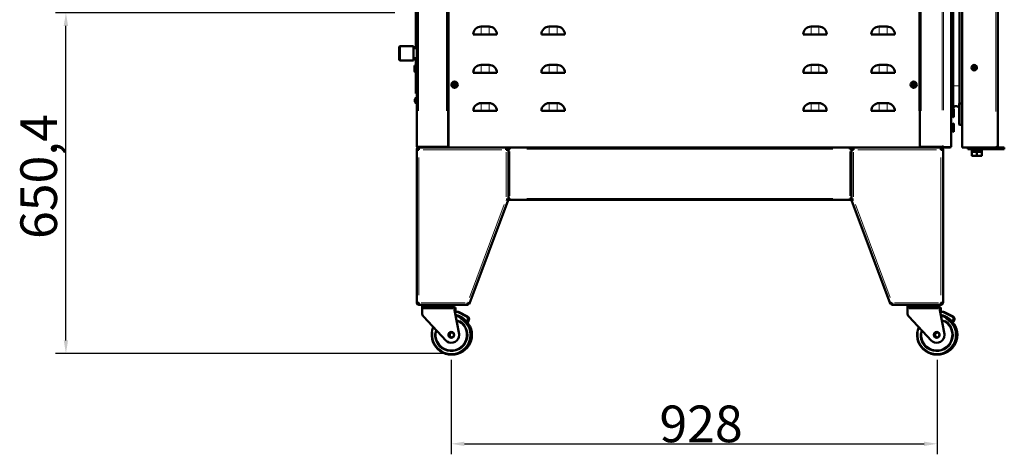
# Model space of a CAD drawing. Units: millimetres. Extents: x 1410 to 6131, y 148 to 5054.
# Drawn here: x 4180 to 6061, y 2705 to 3535 of the extents above; entities that cross this region are included whole.
import ezdxf

# ---------------------------------------------------------------- set-up
doc = ezdxf.new("R2010")
doc.units = ezdxf.units.MM
doc.header["$LTSCALE"] = 10
for name, color, linetype, lineweight in [('A1 contornos visíveis', 7, 'Continuous', 50), ('B1 arestas tangentes', 7, 'Continuous', 13), ('B2 linhas de cota', 7, 'Continuous', 25)]:
    doc.layers.add(name, color=color, linetype=linetype, lineweight=lineweight)
doc.styles.add('3_5', font='isocpeur.ttf')
doc.dimstyles.new('Siemsen Cota', dxfattribs={"dimscale": 10, "dimtxt": 3.5, "dimasz": 2.5, "dimexe": 2, "dimexo": 1, "dimgap": 0.3, "dimtad": 1, "dimdec": 1, "dimrnd": 1e-08, "dimtxsty": '3_5', "dimcen": 0.09, "dimdle": 10, "dimclrd": 7, "dimclre": 7, "dimclrt": 7, "dimadec": 0, "dimazin": 2, "dimtfac": 0.714286, "dimtmove": 0, "dimatfit": 3, "dimfxl": 1, "dimtolj": 1, "dimtzin": 0, "dimlwd": -1, "dimlwe": -1, "dimarcsym": 0})

# ---------------------------------------------------------------- blocks, each defined once
blk = doc.blocks.new('*D12')
at = {"layer": 'B2 linhas de cota', "color": 7, "transparency": 16777216}
for p, q in [((5004.5, 2885.4), (5004.5, 2705.1)), ((5932.5, 2885.4), (5932.5, 2705.1)), ((5029.5, 2725.1), (5907.5, 2725.1))]:
    blk.add_line(p, q, dxfattribs=at)
for points in [[(5029.5, 2729.2), (5029.5, 2720.9), (5004.5, 2725.1)], [(5907.5, 2729.2), (5907.5, 2720.9), (5932.5, 2725.1)]]:
    blk.add_solid(points, dxfattribs=at)
at = {"layer": 'Defpoints', "color": 0, "transparency": 16777216}
for p in [(5004.5, 2895.4), (5932.5, 2895.4), (5932.5, 2725.1)]:
    blk.add_point(p, dxfattribs=at)
at = {"layer": 'B2 linhas de cota', "color": 7, "transparency": 16777216, "insert": (5402, 2798.1), "char_height": 35, "attachment_point": 1, "style": '3_5'}
blk.add_mtext('\\A1;{\\H2x;928}', dxfattribs=at)
blk = doc.blocks.new('*D13')
at = {"layer": 'B2 linhas de cota', "color": 7, "transparency": 16777216}
for p, q in [((4896.7, 3547.8), (4248.6, 3547.8)), ((4268.6, 2922.4), (4268.6, 3522.8)), ((4994.5, 2897.4), (4248.6, 2897.4))]:
    blk.add_line(p, q, dxfattribs=at)
for points in [[(4264.4, 3522.8), (4272.7, 3522.8), (4268.6, 3547.8)], [(4264.4, 2922.4), (4272.7, 2922.4), (4268.6, 2897.4)]]:
    blk.add_solid(points, dxfattribs=at)
at = {"layer": 'Defpoints', "color": 0, "transparency": 16777216}
for p in [(4268.6, 3547.8), (4906.7, 3547.8), (5004.5, 2897.4)]:
    blk.add_point(p, dxfattribs=at)
at = {"layer": 'B2 linhas de cota', "color": 7, "transparency": 16777216, "insert": (4181.6, 3116), "char_height": 35, "attachment_point": 1, "rotation": 90, "style": '3_5'}
blk.add_mtext('\\A1;{\\H2x;650,4}', dxfattribs=at)

msp = doc.modelspace()

# ---------------------------------------------------------------- linework, layer by layer
at = {"layer": 'A1 contornos visíveis'}
for p, q in [((4938.49, 3293.63), (4938.49, 4667.23)), ((4998.49, 4667.43), (4998.49, 3291.63)), ((4999.05, 4669.63), (4999.05, 3291.23)), ((5899.05, 3291.23), (5899.05, 4669.63)), ((5899.15, 3291.63), (5899.15, 4669.23)), ((5980.09, 3290.43), (5980.09, 4670.43)), ((6048.09, 4666.43), (6048.09, 3294.43)), ((5959.07, 3999.68), (5959.09, 3292.83)), ((5963.09, 3991.63), (5963.09, 3408.43)), ((5975.09, 3979.22), (5975.09, 3374.73)), ((4936.69, 3479.93), (4936.69, 3549.12)), ((5076.55, 3521.31), (5061.55, 3521.31)), ((5206.55, 3521.31), (5191.55, 3521.31)), ((5706.55, 3521.31), (5691.55, 3521.31)), ((5836.55, 3521.31), (5821.55, 3521.31)), ((5061.55, 3506.31), (5046.55, 3506.31)), ((5076.55, 3506.31), (5061.55, 3506.31)), ((5076.55, 3506.31), (5091.55, 3506.31)), ((5191.55, 3506.31), (5176.55, 3506.31)), ((5206.55, 3506.31), (5191.55, 3506.31)), ((5206.55, 3506.31), (5221.55, 3506.31)), ((5691.55, 3506.31), (5676.55, 3506.31)), ((5706.55, 3506.31), (5691.55, 3506.31)), ((5706.55, 3506.31), (5721.55, 3506.31)), ((5821.55, 3506.31), (5806.55, 3506.31)), ((5836.55, 3506.31), (5821.55, 3506.31)), ((5836.55, 3506.31), (5851.55, 3506.31)), ((4905.19, 3482.93), (4906.19, 3483.93)), ((4905.19, 3457.93), (4905.19, 3482.93)), ((4906.19, 3456.93), (4906.19, 3483.93)), ((4932.19, 3483.93), (4906.19, 3483.93)), ((4932.19, 3456.93), (4932.19, 3483.93)), ((4938.49, 3479.93), (4932.19, 3479.93)), ((4938.49, 3460.93), (4932.19, 3460.93)), ((4936.69, 3446.97), (4936.69, 3460.93)), ((4905.19, 3457.93), (4906.19, 3456.93)), ((4932.19, 3456.93), (4906.19, 3456.93)), ((4934.09, 3436.93), (4934.09, 3444.93)), ((4935.19, 3439.18), (4935.19, 3444.68)), ((4937.69, 3447.18), (4938.49, 3447.18)), ((5076.55, 3448.37), (5061.55, 3448.37)), ((5206.55, 3448.37), (5191.55, 3448.37)), ((5706.55, 3448.37), (5691.55, 3448.37)), ((5836.55, 3448.37), (5821.55, 3448.37)), ((6000.78, 3442.93), (6001.93, 3444.93)), ((6001.93, 3440.93), (6000.78, 3442.93)), ((6001.93, 3444.93), (6004.24, 3444.93)), ((6004.24, 3440.93), (6001.93, 3440.93)), ((6004.24, 3444.93), (6005.4, 3442.93)), ((6005.4, 3442.93), (6004.24, 3440.93)), ((4936.69, 3393.93), (4936.69, 3436.89)), ((4937.69, 3436.68), (4938.49, 3436.68)), ((5061.55, 3433.37), (5046.55, 3433.37)), ((5076.55, 3433.37), (5061.55, 3433.37)), ((5076.55, 3433.37), (5091.55, 3433.37)), ((5191.55, 3433.37), (5176.55, 3433.37)), ((5206.55, 3433.37), (5191.55, 3433.37)), ((5206.55, 3433.37), (5221.55, 3433.37)), ((5691.55, 3433.37), (5676.55, 3433.37)), ((5706.55, 3433.37), (5691.55, 3433.37)), ((5706.55, 3433.37), (5721.55, 3433.37)), ((5821.55, 3433.37), (5806.55, 3433.37)), ((5836.55, 3433.37), (5821.55, 3433.37)), ((5836.55, 3433.37), (5851.55, 3433.37)), ((5963.09, 3354.93), (5963.09, 3408.43)), ((4936.69, 3393.93), (4938.49, 3393.93)), ((4937.69, 3385.68), (4938.49, 3385.68)), ((4935.19, 3377.68), (4935.19, 3383.18)), ((4937.69, 3375.18), (4938.49, 3375.18)), ((5076.55, 3375.43), (5061.55, 3375.43)), ((5206.55, 3375.43), (5191.55, 3375.43)), ((5706.55, 3375.43), (5691.55, 3375.43)), ((5836.55, 3375.43), (5821.55, 3375.43)), ((5974.09, 3335.88), (5974.09, 3374.73)), ((5976.09, 3374.73), (5974.09, 3374.73)), ((5976.09, 3374.73), (5980.09, 3374.73)), ((5061.55, 3360.43), (5046.55, 3360.43)), ((5076.55, 3360.43), (5061.55, 3360.43)), ((5076.55, 3360.43), (5091.55, 3360.43)), ((5191.55, 3360.43), (5176.55, 3360.43)), ((5206.55, 3360.43), (5191.55, 3360.43)), ((5206.55, 3360.43), (5221.55, 3360.43)), ((5691.55, 3360.43), (5676.55, 3360.43)), ((5706.55, 3360.43), (5691.55, 3360.43)), ((5706.55, 3360.43), (5721.55, 3360.43)), ((5821.55, 3360.43), (5806.55, 3360.43)), ((5836.55, 3360.43), (5821.55, 3360.43)), ((5836.55, 3360.43), (5851.55, 3360.43)), ((5959.09, 3351.43), (5963.09, 3354.93)), ((5959.74, 3352), (5963.79, 3348.43)), ((5963.09, 3363.81), (5963.79, 3364.43)), ((5963.79, 3348.43), (5963.79, 3364.43)), ((5964.09, 3348.43), (5963.79, 3348.43)), ((5964.09, 3348.43), (5964.09, 3364.43)), ((5979.79, 3352.48), (5979.79, 3357.98)), ((5959.25, 3332.43), (5959.09, 3332.43)), ((5959.25, 3332.43), (5963.79, 3336.43)), ((5959.25, 3324.43), (5959.25, 3332.43)), ((5963.79, 3320.43), (5963.79, 3336.43)), ((5964.09, 3336.43), (5963.79, 3336.43)), ((5964.09, 3320.43), (5964.09, 3336.43)), ((5974.09, 3335.88), (5974.09, 3335.73)), ((5975.09, 3335.73), (5974.09, 3335.73)), ((5975.09, 3335.73), (5975.09, 3335.78)), ((5975.09, 3335.73), (5976.09, 3335.73)), ((5976.09, 3333.73), (5976.09, 3335.73)), ((5980.09, 3333.73), (5976.09, 3333.73)), ((5899.05, 3312.83), (5899.15, 3312.83)), ((5899.09, 3293.51), (5899.09, 3312.83)), ((5959.25, 3324.43), (5959.09, 3324.43)), ((5959.25, 3324.43), (5963.79, 3320.43)), ((5964.09, 3320.43), (5963.79, 3320.43)), ((5979.79, 3321.48), (5979.79, 3326.98)), ((4941.69, 3290.43), (4941.49, 3290.43)), ((4941.49, 3290.43), (4941.49, 3290.3)), ((4941.69, 3291.63), (4941.69, 3290.43)), ((4941.69, 3291.63), (4954.49, 3291.63)), ((4941.69, 3291.63), (4995.29, 3291.63)), ((4941.69, 3290.43), (4954.49, 3290.43)), ((4942.49, 3288.43), (4942.49, 3290.43)), ((4990.29, 3291.63), (4954.49, 3291.63)), ((4954.49, 3291.63), (4954.49, 3290.43)), ((4990.29, 3290.43), (4954.49, 3290.43)), ((4990.29, 3291.63), (4995.29, 3291.63)), ((4990.29, 3290.43), (4995.19, 3290.43)), ((4995.19, 3290.43), (4999.85, 3290.43)), ((4995.29, 3291.63), (4995.29, 3290.43)), ((4998.49, 3291.63), (4995.29, 3291.63)), ((4998.49, 3291.63), (4999.05, 3291.63)), ((4999.85, 3291.23), (4999.05, 3291.23)), ((4999.85, 3291.23), (4999.85, 3290.43)), ((4999.85, 3291.23), (4999.89, 3291.23)), ((4999.85, 3290.43), (5898.24, 3290.43)), ((4999.89, 3291.23), (4999.89, 3291.23)), ((5000.38, 3291.23), (5000.38, 3291.23)), ((5109.49, 3286.43), (5109.49, 3290.43)), ((5111.49, 3290.43), (5111.49, 3288.43)), ((5114.99, 3290.43), (5114.99, 3288.93)), ((5116.49, 3290.43), (5116.49, 3287.43)), ((5765.49, 3290.43), (5765.49, 3287.43)), ((5766.99, 3290.43), (5766.99, 3288.93)), ((5770.49, 3290.43), (5770.49, 3288.43)), ((5772.49, 3290.43), (5772.49, 3286.43)), ((5897.71, 3291.23), (5897.71, 3291.23)), ((5898.25, 3291.23), (5898.2, 3291.23)), ((5898.24, 3291.23), (5898.24, 3290.43)), ((5898.28, 3290.98), (5898.24, 3290.98)), ((5898.24, 3290.43), (5901.65, 3290.43)), ((5898.25, 3291.23), (5899.05, 3291.23)), ((5898.28, 3291.75), (5898.28, 3291.75)), ((5898.28, 3291.23), (5898.28, 3290.98)), ((5899.09, 3291.78), (5899.05, 3291.78)), ((5899.09, 3293.51), (5899.09, 3291.78)), ((5899.15, 3291.63), (5901.55, 3291.63)), ((5901.55, 3291.63), (5941.78, 3291.63)), ((5901.65, 3291.63), (5941.66, 3291.63)), ((5901.65, 3290.43), (5901.65, 3291.63)), ((5901.65, 3290.43), (5941.66, 3290.43)), ((5939.49, 3288.43), (5939.49, 3290.43)), ((5940.49, 3290.43), (5940.49, 3290.3)), ((5941.78, 3291.63), (5941.66, 3291.63)), ((5941.66, 3291.63), (5941.66, 3290.43)), ((5941.78, 3290.43), (5941.66, 3290.43)), ((5941.78, 3292.83), (5944.17, 3292.83)), ((5941.78, 3291.63), (5941.78, 3292.83)), ((5941.78, 3290.43), (5941.78, 3291.63)), ((5941.85, 3291.63), (5941.78, 3291.63)), ((5956.69, 3290.43), (5941.78, 3290.43)), ((5956.81, 3290.43), (5956.69, 3290.43)), ((5956.81, 3290.43), (5956.81, 3290.43)), ((5959.07, 3292.83), (5959.09, 3292.83)), ((6044.09, 3290.43), (5980.09, 3290.43)), ((5990.59, 3290.43), (5990.59, 3287.43)), ((5997.84, 3289.63), (5997.84, 3290.43)), ((6008.34, 3289.63), (6008.34, 3290.43)), ((6044.09, 3290.43), (6059.45, 3290.43)), ((6060.55, 3290.43), (6059.45, 3290.43)), ((6060.55, 3290.43), (6060.55, 3287.43)), ((4938.49, 3287.43), (4938.49, 3286.43)), ((4938.61, 3287.43), (4938.49, 3287.43)), ((4938.49, 3286.43), (4942.49, 3286.43)), ((4938.49, 3286.43), (4938.49, 2994.43)), ((4939.64, 3289.24), (4941.06, 3287.83)), ((4941.49, 3287.43), (4940.76, 3287.43)), ((4941.49, 3288.16), (4941.49, 3287.43)), ((4942.49, 3288.43), (4942.49, 3288.43)), ((4942.49, 3286.43), (4942.49, 3288.43)), ((4942.49, 3288.43), (4942.49, 3288.43)), ((5109.49, 3288.43), (5111.49, 3288.43)), ((5113.49, 3286.43), (5109.49, 3286.43)), ((5111.49, 3288.43), (5111.49, 3286.43)), ((5113.49, 3288.43), (5111.49, 3288.43)), ((5111.49, 3288.43), (5111.49, 3286.43)), ((5113.49, 3287.43), (5113.49, 3288.93)), ((5113.49, 3288.93), (5114.99, 3288.93)), ((5116.49, 3287.43), (5113.49, 3287.43)), ((5113.49, 3193.43), (5113.49, 3287.43)), ((5114.99, 3287.43), (5114.99, 3288.93)), ((5114.99, 3288.93), (5116.49, 3288.93)), ((5114.99, 3287.43), (5114.99, 3288.93)), ((5765.49, 3288.93), (5766.99, 3288.93)), ((5768.49, 3287.43), (5765.49, 3287.43)), ((5766.99, 3287.43), (5766.99, 3288.93)), ((5768.49, 3288.93), (5766.99, 3288.93)), ((5766.99, 3288.93), (5766.99, 3287.43)), ((5768.49, 3288.93), (5768.49, 3287.43)), ((5768.49, 3288.43), (5770.49, 3288.43)), ((5768.49, 3287.43), (5768.49, 3193.43)), ((5772.49, 3286.43), (5768.49, 3286.43)), ((5770.49, 3288.43), (5772.49, 3288.43)), ((5770.49, 3286.43), (5770.49, 3288.43)), ((5770.49, 3288.43), (5770.49, 3286.43)), ((5939.48, 3288.43), (5939.49, 3288.43)), ((5939.48, 3288.43), (5939.49, 3288.43)), ((5939.49, 3288.43), (5939.49, 3286.43)), ((5939.49, 3286.43), (5943.49, 3286.43)), ((5940.49, 3287.43), (5940.49, 3288.16)), ((5941.22, 3287.43), (5940.49, 3287.43)), ((5942.34, 3289.24), (5940.91, 3287.83)), ((5943.49, 3287.43), (5943.36, 3287.43)), ((5943.49, 3287.43), (5943.49, 3286.43)), ((5943.49, 3286.43), (5943.49, 2994.43)), ((5990.66, 3287.43), (5990.59, 3287.43)), ((5990.66, 3287.43), (5995.62, 3287.43)), ((5999.15, 3287.43), (5995.62, 3287.43)), ((5997.84, 3286.63), (5997.84, 3287.43)), ((5998.59, 3284.85), (5998.59, 3282.93)), ((5998.59, 3282.93), (6017.59, 3282.93)), ((6017.59, 3282.43), (5998.59, 3282.43)), ((5998.62, 3282.43), (5998.59, 3282.41)), ((5998.59, 3281.56), (5998.59, 3282.41)), ((5998.59, 3281.56), (5998.59, 3275.3)), ((5998.59, 3274.45), (5998.59, 3275.3)), ((5998.62, 3274.43), (5998.59, 3274.45)), ((5998.62, 3274.43), (6017.56, 3274.43)), ((6005.84, 3287.13), (6000.34, 3287.13)), ((6005.84, 3284.13), (6000.34, 3284.13)), ((6009.49, 3287.43), (6007.02, 3287.43)), ((6008.09, 3281.56), (6008.09, 3275.3)), ((6008.34, 3286.63), (6008.34, 3287.43)), ((6017.59, 3286.93), (6008.34, 3286.93)), ((6009.49, 3287.43), (6059.45, 3287.43)), ((6017.56, 3282.43), (6017.59, 3282.41)), ((6017.56, 3274.43), (6017.59, 3274.45)), ((6017.59, 3282.93), (6017.59, 3286.93)), ((6017.59, 3282.41), (6017.59, 3281.56)), ((6017.59, 3281.56), (6017.59, 3275.3)), ((6017.59, 3275.3), (6017.59, 3274.45)), ((6060.55, 3287.43), (6059.45, 3287.43)), ((5113.23, 3190.02), (5039.23, 2993.02)), ((5109.49, 3191.43), (5113.49, 3191.43)), ((5113.23, 3190.02), (5109.49, 3191.43)), ((5113.49, 3193.43), (5116.49, 3193.43)), ((5113.49, 3191.93), (5113.49, 3193.43)), ((5113.49, 3191.93), (5114.99, 3191.93)), ((5113.49, 3191.93), (5113.49, 3191.43)), ((5114.99, 3191.93), (5114.99, 3193.43)), ((5116.49, 3191.93), (5114.99, 3191.93)), ((5114.99, 3190.43), (5114.99, 3191.93)), ((5116.49, 3190.43), (5114.99, 3190.43)), ((5116.49, 3193.43), (5116.49, 3190.43)), ((5765.49, 3190.43), (5116.49, 3190.43)), ((5765.49, 3193.43), (5768.49, 3193.43)), ((5765.49, 3190.43), (5765.49, 3193.43)), ((5766.99, 3191.93), (5765.49, 3191.93)), ((5766.99, 3190.43), (5765.49, 3190.43)), ((5766.99, 3193.43), (5766.99, 3191.93)), ((5768.49, 3191.93), (5766.99, 3191.93)), ((5766.99, 3190.43), (5766.99, 3191.93)), ((5768.49, 3193.43), (5768.49, 3191.93)), ((5768.49, 3191.43), (5768.49, 3191.93)), ((5768.49, 3191.43), (5772.49, 3191.43)), ((5772.49, 3191.43), (5768.74, 3190.02)), ((5842.74, 2993.02), (5768.74, 3190.02)), ((4938.49, 2994.43), (4942.49, 2994.43)), ((4942.49, 2992.43), (4942.49, 2993.73)), ((4942.49, 2992.43), (4942.49, 2990.43)), ((4942.49, 2992.43), (4942.49, 2992.43)), ((4942.49, 2992.43), (4942.49, 2992.43)), ((4942.49, 2992.43), (4942.49, 2992.43)), ((4942.51, 2990.43), (4942.49, 2990.43)), ((5035.49, 2990.43), (4942.51, 2990.43)), ((4948.67, 2990.43), (4948.67, 2988.43)), ((5035.49, 2994.43), (5039.23, 2993.02)), ((5035.49, 2990.43), (5035.49, 2994.43)), ((5036.87, 2992.43), (5035.49, 2992.43)), ((5036.87, 2990.43), (5035.49, 2990.43)), ((5037.36, 2993.73), (5036.87, 2992.43)), ((5036.87, 2990.43), (5036.87, 2992.43)), ((5038.75, 2991.73), (5036.87, 2992.43)), ((5039.23, 2993.02), (5038.75, 2991.73)), ((5842.74, 2993.02), (5846.49, 2994.43)), ((5843.23, 2991.73), (5842.74, 2993.02)), ((5843.23, 2991.73), (5845.1, 2992.43)), ((5845.1, 2992.43), (5844.62, 2993.73)), ((5846.49, 2992.43), (5845.1, 2992.43)), ((5845.1, 2990.43), (5845.1, 2992.43)), ((5846.49, 2990.43), (5845.1, 2990.43)), ((5846.49, 2994.43), (5846.49, 2990.43)), ((5939.47, 2990.43), (5846.49, 2990.43)), ((5875.67, 2990.43), (5875.67, 2988.43)), ((5939.49, 2990.43), (5939.47, 2990.43)), ((5939.49, 2992.43), (5939.48, 2992.43)), ((5939.49, 2992.43), (5939.48, 2992.43)), ((5939.49, 2994.43), (5943.49, 2994.43)), ((5939.49, 2993.73), (5939.49, 2992.43)), ((5939.49, 2992.43), (5939.49, 2990.43)), ((5939.49, 2992.43), (5939.49, 2992.43)), ((4948.67, 2988.43), (4948.67, 2985.43)), ((4948.67, 2985.43), (4948.67, 2982.43)), ((4948.67, 2985.43), (4951.43, 2985.43)), ((4948.67, 2974.62), (4948.67, 2982.43)), ((4951.43, 2985.43), (5001.54, 2985.43)), ((5001.54, 2985.43), (5010.51, 2985.43)), ((5006.49, 2985.43), (5006.49, 2988.43)), ((5008.49, 2985.43), (5008.49, 2988.43)), ((5010.51, 2985.43), (5010.51, 2982.43)), ((5010.51, 2985.43), (5012.51, 2985.43)), ((5010.51, 2980.43), (5010.51, 2982.43)), ((5010.51, 2980.43), (5019.49, 2934.38)), ((5011.3, 2976.42), (5013.95, 2977.01)), ((5014.2, 2970.7), (5011.97, 2972.98)), ((5012.51, 2985.43), (5012.51, 2982.43)), ((5012.51, 2980.43), (5012.51, 2982.43)), ((5012.51, 2980.43), (5013.21, 2976.84)), ((5017.35, 2976.55), (5033.76, 2967.97)), ((5019.35, 2976.55), (5035.76, 2967.97)), ((5875.67, 2988.43), (5875.67, 2985.43)), ((5875.67, 2985.43), (5875.67, 2982.43)), ((5875.67, 2985.43), (5878.43, 2985.43)), ((5875.67, 2974.62), (5875.67, 2982.43)), ((5878.43, 2985.43), (5928.54, 2985.43)), ((5928.54, 2985.43), (5937.51, 2985.43)), ((5933.49, 2985.43), (5933.49, 2988.43)), ((5935.49, 2985.43), (5935.49, 2988.43)), ((5937.51, 2985.43), (5937.51, 2982.43)), ((5937.51, 2985.43), (5939.51, 2985.43)), ((5937.51, 2980.43), (5937.51, 2982.43)), ((5937.51, 2980.43), (5946.49, 2934.38)), ((5938.3, 2976.42), (5940.95, 2977.01)), ((5941.2, 2970.7), (5938.97, 2972.98)), ((5939.51, 2985.43), (5939.51, 2982.43)), ((5939.51, 2980.43), (5939.51, 2982.43)), ((5939.51, 2980.43), (5940.21, 2976.84)), ((5944.35, 2976.55), (5960.76, 2967.97)), ((5946.35, 2976.55), (5962.76, 2967.97)), ((4994.79, 2921.34), (4951.36, 2967.79)), ((5014.42, 2970.64), (5014.74, 2969)), ((5035.87, 2961.22), (5034.26, 2958.13)), ((5037.87, 2961.22), (5036.26, 2958.13)), ((5921.79, 2921.34), (5878.36, 2967.79)), ((5941.42, 2970.64), (5941.74, 2969)), ((5962.87, 2961.22), (5961.26, 2958.13)), ((5964.87, 2961.22), (5963.26, 2958.13)), ((5019.49, 2932.93), (5019.49, 2934.38)), ((5946.49, 2932.93), (5946.49, 2934.38)), ((4994.79, 2921.34), (4996.34, 2920.34)), ((5921.79, 2921.34), (5923.34, 2920.34))]:
    msp.add_line(p, q, dxfattribs=at)
for centre, radius in [((6003.09, 3442.93), 5.25), ((5010.75, 3410.43), 6), ((5010.75, 3410.43), 3.5), ((5010.49, 3410.43), 2.96), ((5010.49, 3410.43), 2.46), ((5887.35, 3410.43), 6), ((5887.35, 3410.43), 3.5), ((5887.35, 3410.43), 2.96), ((5887.35, 3410.43), 2.46), ((5004.49, 2932.93), 5.59), ((5004.49, 2932.93), 5), ((5931.49, 2932.93), 5.59), ((5931.49, 2932.93), 5)]:
    msp.add_circle(centre, radius, dxfattribs=at)
for centre, radius, start, end in [((5061.55, 3506.31), 15, 90, 180), ((5076.55, 3506.31), 15, 0, 90), ((5191.55, 3506.31), 15, 90, 180), ((5206.55, 3506.31), 15, 0, 90), ((5691.55, 3506.31), 15, 90, 180), ((5706.55, 3506.31), 15, 0, 90), ((5821.55, 3506.31), 15, 90, 180), ((5836.55, 3506.31), 15, 0, 90), ((4937.09, 3444.93), 3, 97.66226, 180), ((4937.69, 3444.68), 2.5, 90, 180), ((5061.55, 3433.37), 15, 90, 180), ((5076.55, 3433.37), 15, 0, 90), ((5191.55, 3433.37), 15, 90, 180), ((5206.55, 3433.37), 15, 0, 90), ((5691.55, 3433.37), 15, 90, 180), ((5706.55, 3433.37), 15, 0, 90), ((5821.55, 3433.37), 15, 90, 180), ((5836.55, 3433.37), 15, 0, 90), ((4937.09, 3436.93), 3, 180, 262.33774), ((4937.69, 3439.18), 2.5, 180, 270), ((5887.09, 3410.43), 2.46, 273.0196, 86.9804), ((4937.69, 3383.18), 2.5, 90, 180), ((4937.69, 3377.68), 2.5, 180, 270), ((5061.55, 3360.43), 15, 90, 180), ((5076.55, 3360.43), 15, 0, 90), ((5191.55, 3360.43), 15, 90, 180), ((5206.55, 3360.43), 15, 0, 90), ((5691.55, 3360.43), 15, 90, 180), ((5706.55, 3360.43), 15, 0, 90), ((5821.55, 3360.43), 15, 90, 180), ((5836.55, 3360.43), 15, 0, 90), ((5982.29, 3357.98), 2.5, 151.64236, 180), ((5982.29, 3352.48), 2.5, 180, 208.35764), ((5982.29, 3326.98), 2.5, 151.64236, 180), ((5982.29, 3321.48), 2.5, 180, 208.35764), ((4941.49, 3287.43), 3, 90, 180), ((4942.49, 3286.43), 4, 90, 135.41031), ((4957.69, 3293.63), 3.2, 218.61734, 218.68219), ((4957.69, 3293.63), 2, 266.95248, 270), ((4995.29, 3293.63), 3.2, 270, 321.38266), ((4995.29, 3293.63), 2, 270, 273.04752), ((5897.09, 3304.73), 2, 0, 11.61924), ((5902.29, 3293.63), 3.2, 188.93382, 191.02085), ((5902.29, 3293.63), 3.2, 218.63633, 258.50632), ((5902.29, 3293.63), 2, 267.43744, 270), ((5939.49, 3286.43), 4, 44.58969, 90), ((5939.89, 3293.63), 2, 270, 272.56256), ((5940.49, 3287.43), 3, 0, 90), ((4942.49, 3286.43), 2, 90, 135.41031), ((5939.49, 3286.43), 2, 44.58969, 90), ((6000.34, 3289.63), 2.5, 180, 270), ((6000.34, 3286.63), 2.5, 180, 270), ((6005.84, 3289.63), 2.5, 270, 0), ((6005.84, 3286.63), 2.5, 270, 0), ((4999.49, 2988.43), 7, 0, 16.60155), ((5001.49, 2988.43), 7, 0, 16.60155), ((5926.49, 2988.43), 7, 0, 16.60155), ((5928.49, 2988.43), 7, 0, 16.60155), ((4958.67, 2974.62), 10, 180, 223.07105), ((5015.03, 2972.12), 5, 62.37404, 102.46493), ((5017.03, 2972.12), 5, 62.37404, 101.53696), ((5885.67, 2974.62), 10, 180, 223.07105), ((5942.03, 2972.12), 5, 62.37404, 102.46493), ((5944.03, 2972.12), 5, 62.37404, 101.53696), ((5004.49, 2932.93), 37.5, 156.64923, 77.44682), ((5004.49, 2932.93), 30, 163.07105, 71.025), ((5006.49, 2932.93), 37.5, 268.47193, 42.22174), ((5004.49, 2932.93), 39, 40.24451, 75.57568), ((5006.49, 2932.93), 37.5, 42.41037, 77.44682), ((5031.44, 2963.54), 5, 332.37404, 62.37404), ((5006.49, 2932.93), 39, 40.24451, 43.0284), ((5033.44, 2963.54), 5, 332.37404, 62.37404), ((5931.49, 2932.93), 37.5, 156.64923, 77.44682), ((5931.49, 2932.93), 30, 163.07105, 71.025), ((5933.49, 2932.93), 37.5, 268.47193, 42.22174), ((5931.49, 2932.93), 39, 40.24451, 75.57568), ((5933.49, 2932.93), 37.5, 42.41037, 77.44682), ((5958.44, 2963.54), 5, 332.37404, 62.37404), ((5933.49, 2932.93), 39, 40.24451, 43.0284), ((5960.44, 2963.54), 5, 332.37404, 62.37404), ((5006.49, 2932.93), 5.59, 117.33926, 242.66074), ((5006.49, 2932.93), 5, 101.53696, 258.46304), ((5933.49, 2932.93), 5.59, 117.33926, 242.66074), ((5933.49, 2932.93), 5, 101.53696, 258.46304), ((5004.49, 2932.93), 15, 237.08823, 0), ((5931.49, 2932.93), 15, 237.08823, 0)]:
    msp.add_arc(centre, radius, start, end, dxfattribs=at)
for centre, major_axis, ratio, start_param, end_param in [((4943.92, 3286.43), (0, 4), 0.5, 0, 0.7925594), ((5938.05, 3286.43), (0, 4), 0.5, 5.4906259, 6.2831853), ((5941.78, 3292.83), (0, -1.2), 0.9947711, 0, 1.5707963), ((5941.78, 3292.83), (0, -2.4), 0.9947711, 0, 1.5707963), ((5956.69, 3292.83), (0, -2.4), 0.9947711, 0, 1.5707963), ((4942.49, 2994.43), (-2, 0), 0.3516441, 0, 1.5707963), ((4942.49, 2994.43), (4, 0), 0.3516441, 4.3229142, 4.712389), ((5939.49, 2994.43), (2, 0), 0.3516441, 4.712389, 6.2831853), ((5939.49, 2994.43), (4, 0), 0.3516441, 4.712389, 5.1018637)]:
    msp.add_ellipse(centre, major_axis=major_axis, ratio=ratio, start_param=start_param, end_param=end_param, dxfattribs=at)
for points, knots in [([(5974.09, 3367.19), (5974.03, 3367.24), (5973.97, 3367.28), (5973.63, 3367.53), (5973.36, 3367.72), (5972.84, 3368.05), (5972.6, 3368.2), (5972.03, 3368.52), (5971.7, 3368.69), (5971.14, 3368.93), (5970.93, 3369.02), (5970.61, 3369.13), (5970.51, 3369.16), (5970.06, 3369.3), (5969.69, 3369.39), (5968.9, 3369.52), (5968.47, 3369.54), (5967.55, 3369.5), (5967.05, 3369.42), (5965.94, 3369.08), (5965.34, 3368.79), (5964.17, 3367.99), (5963.61, 3367.5), (5963.09, 3366.93)], [0.38874103, 0.38874103, 0.38874103, 0.38874103, 0.40066122, 0.40066122, 0.45404795, 0.45404795, 0.49932051, 0.49932051, 0.56018635, 0.56018635, 0.59788276, 0.59788276, 0.61521699, 0.61521699, 0.6740624, 0.6740624, 0.73924875, 0.73924875, 0.81350009, 0.81350009, 0.90675004, 0.90675004, 1, 1, 1, 1]), ([(5976.09, 3335.73), (5975.33, 3335.77), (5974.59, 3335.8), (5974.27, 3335.84), (5974.15, 3335.85), (5974.09, 3335.87), (5974.09, 3335.88)], [0, 0, 0, 0, 1.1358119, 1.1358119, 1.1358119, 1.5707963, 1.5707963, 1.5707963, 1.5707963]), ([(5974.09, 3335.73), (5974.09, 3334.97), (5974.56, 3334.24), (5975.24, 3333.92), (5975.51, 3333.79), (5975.8, 3333.73), (5976.09, 3333.73)], [0, 0, 0, 0, 1.1358119, 1.1358119, 1.1358119, 1.5707963, 1.5707963, 1.5707963, 1.5707963]), ([(5976.09, 3334.73), (5975.64, 3334.73), (5975.21, 3335.07), (5975.11, 3335.51), (5975.1, 3335.58), (5975.09, 3335.66), (5975.09, 3335.73)], [0, 0, 0, 0, 1.3507155, 1.3507155, 1.3507155, 1.5707963, 1.5707963, 1.5707963, 1.5707963]), ([(4941.69, 3290.43), (4941.27, 3290.43), (4940.85, 3290.51), (4940.08, 3290.83), (4939.72, 3291.07), (4939.13, 3291.66), (4938.89, 3292.02), (4938.57, 3292.79), (4938.49, 3293.21), (4938.49, 3293.63)], [0, 0, 0, 0, 0.25, 0.25, 0.5, 0.5, 0.75, 0.75, 1, 1, 1, 1]), ([(4938.49, 3293.63), (4938.49, 3293.46), (4938.57, 3293.3), (4938.89, 3292.96), (4939.13, 3292.8), (4939.72, 3292.47), (4940.08, 3292.3), (4940.85, 3291.97), (4941.27, 3291.8), (4941.69, 3291.63)], [0, 0, 0, 0, 0.25, 0.25, 0.5, 0.5, 0.75, 0.75, 1, 1, 1, 1]), ([(4941.69, 3291.63), (4941.49, 3291.63), (4941.29, 3291.66), (4940.92, 3291.77), (4940.74, 3291.86), (4940.47, 3292.04), (4940.37, 3292.12), (4940.27, 3292.21)], [-0.37284407, -0.37284407, -0.37284407, -0.37284407, -0.30291595, -0.30291595, -0.2329915, -0.2329915, -0.18670594, -0.18670594, -0.18670594, -0.18670594]), ([(4999.05, 3291.23), (4999.05, 3291.3), (4999.09, 3291.37), (4999.25, 3291.5), (4999.37, 3291.57), (4999.66, 3291.7), (4999.84, 3291.76), (5000.23, 3291.9), (5000.44, 3291.96), (5000.65, 3292.03)], [0, 0, 0, 0, 0.25, 0.25, 0.5, 0.5, 0.75, 0.75, 1, 1, 1, 1]), ([(5000.65, 3292.03), (5000.58, 3291.82), (5000.51, 3291.61), (5000.38, 3291.22), (5000.31, 3291.05), (5000.18, 3290.75), (5000.11, 3290.63), (4999.98, 3290.47), (4999.92, 3290.43), (4999.85, 3290.43)], [0, 0, 0, 0, 0.25, 0.25, 0.5, 0.5, 0.75, 0.75, 1, 1, 1, 1]), ([(5000.65, 3292.03), (5000.58, 3291.93), (5000.51, 3291.82), (5000.45, 3291.72), (5000.38, 3291.63), (5000.31, 3291.54), (5000.25, 3291.46), (5000.18, 3291.39), (5000.11, 3291.33), (5000.05, 3291.29), (4999.98, 3291.25), (4999.92, 3291.23), (4999.85, 3291.23)], [0, 0, 0, 0, 0.25, 0.25, 0.25, 0.5, 0.5, 0.5, 0.75, 0.75, 0.75, 1, 1, 1, 1]), ([(4999.85, 3291.23), (4999.85, 3291.3), (4999.87, 3291.37), (4999.91, 3291.43), (4999.95, 3291.5), (5000.01, 3291.57), (5000.08, 3291.63), (5000.15, 3291.7), (5000.24, 3291.76), (5000.34, 3291.83), (5000.44, 3291.9), (5000.54, 3291.96), (5000.65, 3292.03)], [0, 0, 0, 0, 0.25, 0.25, 0.25, 0.5, 0.5, 0.5, 0.75, 0.75, 0.75, 1, 1, 1, 1]), ([(5897.45, 3292.03), (5897.66, 3291.96), (5897.87, 3291.9), (5898.25, 3291.76), (5898.43, 3291.7), (5898.73, 3291.57), (5898.84, 3291.5), (5899, 3291.37), (5899.05, 3291.3), (5899.05, 3291.23)], [0, 0, 0, 0, 0.25, 0.25, 0.5, 0.5, 0.75, 0.75, 1, 1, 1, 1]), ([(5897.45, 3292.03), (5897.55, 3291.96), (5897.66, 3291.9), (5897.75, 3291.83), (5897.85, 3291.76), (5897.94, 3291.7), (5898.01, 3291.63), (5898.09, 3291.57), (5898.15, 3291.5), (5898.19, 3291.43), (5898.23, 3291.37), (5898.25, 3291.3), (5898.25, 3291.23)], [0, 0, 0, 0, 0.25, 0.25, 0.25, 0.5, 0.5, 0.5, 0.75, 0.75, 0.75, 1, 1, 1, 1]), ([(5898.24, 3290.43), (5898.18, 3290.43), (5898.11, 3290.47), (5897.98, 3290.63), (5897.91, 3290.75), (5897.78, 3291.05), (5897.71, 3291.22), (5897.58, 3291.61), (5897.51, 3291.82), (5897.45, 3292.03)], [0, 0, 0, 0, 0.25, 0.25, 0.5, 0.5, 0.75, 0.75, 1, 1, 1, 1]), ([(5898.24, 3291.23), (5898.18, 3291.23), (5898.11, 3291.25), (5898.04, 3291.29), (5897.98, 3291.33), (5897.91, 3291.39), (5897.84, 3291.46), (5897.78, 3291.54), (5897.71, 3291.63), (5897.65, 3291.72), (5897.58, 3291.82), (5897.51, 3291.93), (5897.45, 3292.03)], [0, 0, 0, 0, 0.25, 0.25, 0.25, 0.5, 0.5, 0.5, 0.75, 0.75, 0.75, 1, 1, 1, 1]), ([(5899.09, 3305.07), (5899.09, 3305.22), (5899.07, 3305.38), (5899.05, 3305.54), (5899.05, 3305.55), (5899.05, 3305.55)], [-0.244553562, -0.244553562, -0.244553562, -0.244553562, -0.18341402, -0.18341402, -0.181410086, -0.181410086, -0.181410086, -0.181410086]), ([(6044.09, 3290.43), (6045.36, 3291.24), (6046.62, 3292.05), (6047.35, 3292.86), (6047.83, 3293.39), (6048.09, 3293.91), (6048.09, 3294.43)], [-1, -1, -1, -1, -0.3919644, -0.3919644, -0.3919644, 0, 0, 0, 0]), ([(4938.49, 3286.43), (4938.49, 3286.95), (4938.59, 3287.47), (4938.98, 3288.43), (4939.27, 3288.87), (4939.64, 3289.24)], [0, 0, 0, 0, 0.24772051, 0.24772051, 0.49544101, 0.49544101, 0.49544101, 0.49544101]), ([(4940.49, 3286.43), (4940.49, 3286.69), (4940.54, 3286.95), (4940.64, 3287.2), (4940.74, 3287.43), (4940.88, 3287.65), (4941.06, 3287.83)], [0, 0, 0, 0, 0.25, 0.25, 0.25, 0.49544098, 0.49544098, 0.49544098, 0.49544098]), ([(4942.49, 3286.43), (4942.49, 3286.95), (4942.49, 3287.48), (4942.49, 3288.44), (4942.5, 3288.87), (4942.5, 3289.24)], [0, 0, 0, 0, 0.25, 0.25, 0.49544098, 0.49544098, 0.49544098, 0.49544098]), ([(5939.49, 3286.43), (5939.49, 3286.95), (5939.48, 3287.47), (5939.48, 3288.43), (5939.48, 3288.87), (5939.48, 3289.24)], [0, 0, 0, 0, 0.24772051, 0.24772051, 0.49544101, 0.49544101, 0.49544101, 0.49544101]), ([(5943.49, 3286.43), (5943.49, 3286.95), (5943.38, 3287.48), (5942.99, 3288.44), (5942.7, 3288.87), (5942.34, 3289.24)], [0, 0, 0, 0, 0.25, 0.25, 0.49544098, 0.49544098, 0.49544098, 0.49544098]), ([(4938.49, 2994.43), (4938.49, 2993.91), (4938.59, 2993.38), (4938.99, 2992.42), (4939.29, 2991.97), (4940.03, 2991.23), (4940.47, 2990.94), (4941.44, 2990.53), (4941.96, 2990.43), (4942.49, 2990.43)], [0, 0, 0, 0, 0.25, 0.25, 0.5, 0.5, 0.75, 0.75, 1, 1, 1, 1]), ([(4940.49, 2994.43), (4940.49, 2993.67), (4940.96, 2992.94), (4941.64, 2992.62), (4941.91, 2992.49), (4942.2, 2992.43), (4942.49, 2992.43)], [0, 0, 0, 0, 0.7230803, 0.7230803, 0.7230803, 1, 1, 1, 1]), ([(4942.49, 2994.43), (4942.49, 2993.91), (4942.49, 2993.38), (4942.49, 2992.42), (4942.5, 2991.97), (4942.5, 2991.23), (4942.5, 2990.94), (4942.5, 2990.53), (4942.51, 2990.43), (4942.51, 2990.43)], [0, 0, 0, 0, 0.25, 0.25, 0.5, 0.5, 0.75, 0.75, 1, 1, 1, 1]), ([(5939.49, 2994.43), (5939.49, 2993.91), (5939.48, 2993.38), (5939.48, 2992.42), (5939.48, 2991.97), (5939.48, 2991.23), (5939.47, 2990.94), (5939.47, 2990.53), (5939.47, 2990.43), (5939.47, 2990.43)], [0, 0, 0, 0, 0.25, 0.25, 0.5, 0.5, 0.75, 0.75, 1, 1, 1, 1]), ([(5941.49, 2994.43), (5941.49, 2994.17), (5941.44, 2993.91), (5941.34, 2993.67), (5941.23, 2993.42), (5941.09, 2993.2), (5940.9, 2993.02), (5940.72, 2992.83), (5940.49, 2992.68), (5940.25, 2992.58), (5940.01, 2992.48), (5939.75, 2992.43), (5939.49, 2992.43)], [0, 0, 0, 0, 0.25, 0.25, 0.25, 0.5, 0.5, 0.5, 0.75, 0.75, 0.75, 1, 1, 1, 1]), ([(5943.49, 2994.43), (5943.49, 2993.91), (5943.38, 2993.38), (5942.98, 2992.42), (5942.69, 2991.97), (5941.95, 2991.23), (5941.5, 2990.94), (5940.53, 2990.53), (5940.01, 2990.43), (5939.49, 2990.43)], [0, 0, 0, 0, 0.25, 0.25, 0.5, 0.5, 0.75, 0.75, 1, 1, 1, 1])]:
    msp.add_open_spline(points, degree=3, knots=knots, dxfattribs=at)
for points in [[(5899.09, 3293.51), (5899.09, 3293.35), (5899.11, 3293.2), (5899.15, 3293.05)], [(6044.09, 3290.43), (6044.54, 3290.43), (6045, 3290.51), (6045.42, 3290.66)], [(6045.42, 3290.66), (6046.95, 3291.2), (6048.09, 3292.79), (6048.09, 3294.43)], [(5941.49, 3286.43), (5941.49, 3286.95), (5941.28, 3287.47), (5940.91, 3287.83)]]:
    msp.add_open_spline(points, degree=3, dxfattribs=at)
for points, weights in [([(5998.59, 3282.93), (5998.59, 3282.66), (5998.59, 3282.43)], [1, 1.00114812628, 1]), ([(6008.09, 3281.56), (6003.34, 3283.15), (5998.59, 3281.56)], [1, 1.15470053838, 1]), ([(5998.59, 3275.3), (6003.34, 3273.71), (6008.09, 3275.3)], [1, 1.15470053838, 1]), ([(6017.59, 3281.56), (6012.84, 3283.15), (6008.09, 3281.56)], [1, 1.15470053838, 1]), ([(6008.09, 3275.3), (6012.84, 3273.71), (6017.59, 3275.3)], [1, 1.15470053838, 1]), ([(6017.59, 3286.93), (6017.59, 3287.21), (6017.59, 3287.43)], [1, 1.00114812628, 1]), ([(6017.59, 3282.43), (6017.59, 3282.66), (6017.59, 3282.93)], [1, 1.00114812628, 1])]:
    msp.add_rational_spline(points, weights, degree=2, dxfattribs=at)
at = {"layer": 'B1 arestas tangentes'}
for p, q in [((4941.69, 3360.51), (4941.69, 4600.35)), ((4995.29, 3360.51), (4995.29, 4600.35)), ((5000.65, 4599.99), (5000.65, 3360.87)), ((5897.45, 3360.87), (5897.45, 4599.99)), ((5901.55, 3360.51), (5901.55, 4600.35)), ((5941.78, 3361.59), (5941.78, 4599.27)), ((5944.17, 3361.59), (5944.17, 4599.27)), ((6044.09, 3359.43), (6044.09, 4601.43)), ((5959.07, 3324.87), (5959.07, 3901.52)), ((5061.55, 3507.1), (5061.55, 3520.63)), ((5076.55, 3507.1), (5076.55, 3520.63)), ((5191.55, 3507.1), (5191.55, 3520.63)), ((5206.55, 3507.1), (5206.55, 3520.63)), ((5691.55, 3507.1), (5691.55, 3520.63)), ((5706.55, 3507.1), (5706.55, 3520.63)), ((5821.55, 3507.1), (5821.55, 3520.63)), ((5836.55, 3507.1), (5836.55, 3520.63)), ((4937.69, 3436.75), (4937.69, 3447.12)), ((5061.55, 3434.16), (5061.55, 3447.69)), ((5076.55, 3434.16), (5076.55, 3447.69)), ((5191.55, 3434.16), (5191.55, 3447.69)), ((5206.55, 3434.16), (5206.55, 3447.69)), ((5691.55, 3434.16), (5691.55, 3447.69)), ((5706.55, 3434.16), (5706.55, 3447.69)), ((5821.55, 3434.16), (5821.55, 3447.69)), ((5836.55, 3434.16), (5836.55, 3447.69)), ((5959.29, 3408.43), (5962.89, 3408.43)), ((5974.58, 3408.43), (5963.67, 3408.43)), ((4937.69, 3375.25), (4937.69, 3385.62)), ((5061.55, 3361.22), (5061.55, 3374.74)), ((5076.55, 3361.22), (5076.55, 3374.74)), ((5191.55, 3361.22), (5191.55, 3374.74)), ((5206.55, 3361.22), (5206.55, 3374.74)), ((5691.55, 3361.22), (5691.55, 3374.74)), ((5706.55, 3361.22), (5706.55, 3374.74)), ((5821.55, 3361.22), (5821.55, 3374.74)), ((5836.55, 3361.22), (5836.55, 3374.74)), ((5976.09, 3372.78), (5976.09, 3337.68)), ((5979.89, 3335.73), (5976.29, 3335.73)), ((4990.29, 3290.49), (4990.29, 3291.57)), ((5045.49, 3292.03), (5852.61, 3292.03)), ((5944.91, 3292.83), (5958.33, 3292.83)), ((4941.49, 3287.38), (4941.49, 3286.48)), ((4942.49, 3271.83), (4942.49, 3009.03)), ((4950.84, 3286.43), (5101.14, 3286.43)), ((5109.49, 3281.68), (5109.49, 3196.18)), ((5116.49, 3282.73), (5116.49, 3198.13)), ((5148.94, 3287.43), (5733.04, 3287.43)), ((5765.49, 3282.73), (5765.49, 3198.13)), ((5772.49, 3281.68), (5772.49, 3196.18)), ((5780.84, 3286.43), (5931.14, 3286.43)), ((5939.49, 3271.83), (5939.49, 3009.03)), ((5940.49, 3286.48), (5940.49, 3287.38)), ((5990.66, 3290.28), (5990.66, 3287.58)), ((5995.62, 3290.28), (5995.62, 3287.58)), ((6008.27, 3289.63), (5997.9, 3289.63)), ((6008.27, 3286.63), (5997.9, 3286.63)), ((6009.49, 3290.28), (6009.49, 3287.58)), ((6059.45, 3290.28), (6059.45, 3287.58)), ((5039.19, 3004.28), (5105.79, 3181.58)), ((5148.94, 3193.43), (5733.04, 3193.43)), ((5842.79, 3004.28), (5776.19, 3181.58)), ((4942.49, 2993.76), (4942.49, 2994.4)), ((4947.14, 2994.43), (5030.84, 2994.43)), ((5851.14, 2994.43), (5934.84, 2994.43)), ((5939.49, 2994.4), (5939.49, 2993.76)), ((4950.48, 2988.43), (5006.2, 2988.43)), ((5007.42, 2982.43), (4951.76, 2982.43)), ((5006.68, 2988.43), (5008.48, 2988.43)), ((5012.41, 2982.43), (5010.61, 2982.43)), ((5877.48, 2988.43), (5933.2, 2988.43)), ((5934.42, 2982.43), (5878.76, 2982.43)), ((5933.68, 2988.43), (5935.48, 2988.43)), ((5939.41, 2982.43), (5937.61, 2982.43))]:
    msp.add_line(p, q, dxfattribs=at)
msp.add_circle((6003.09, 3442.93), 2.75, dxfattribs=at)
for centre, radius, start, end in [((5004.49, 2932.93), 35.5, 171.96402, 62.13203), ((5004.49, 2932.93), 32, 174.62662, 59.46944), ((5931.49, 2932.93), 35.5, 171.96402, 62.13203), ((5931.49, 2932.93), 32, 174.62662, 59.46944)]:
    msp.add_arc(centre, radius, start, end, dxfattribs=at)
msp.add_open_spline([(6045.42, 3290.66), (6045.46, 3290.91), (6045.51, 3291.15), (6045.56, 3291.39)], degree=3, dxfattribs=at)

# ---------------------------------------------------------------- dimensions: what is measured, and where the dimension line sits
at = {"layer": 'B2 linhas de cota', "color": 7}
for base, p1, p2, angle, picture, middle in [((4268.58, 3547.79), (5004.49, 2897.43), (4906.7, 3547.79), 90, '*D13', (4268.58, 3222.76)), ((5932.49, 2725.07), (5004.49, 2895.43), (5932.49, 2895.44), 180, '*D12', (5468.49, 2725.07))]:
    dim = msp.add_linear_dim(base=base, p1=p1, p2=p2, angle=angle, text='{\\H2x;<>}', dimstyle='Siemsen Cota', override={"dimgap": 0.3, "dimdec": 1, "dimtol": 0, "dimlim": 0, "dimtp": 0, "dimtm": 0, "dimtdec": 2, "dimtofl": 0, "dimatfit": 1}, dxfattribs=at)
    dim.commit()
    dim.dimension.update_dxf_attribs({"geometry": picture, "text_midpoint": middle, "dimtype": 160})

doc.saveas('drawing.dxf')
